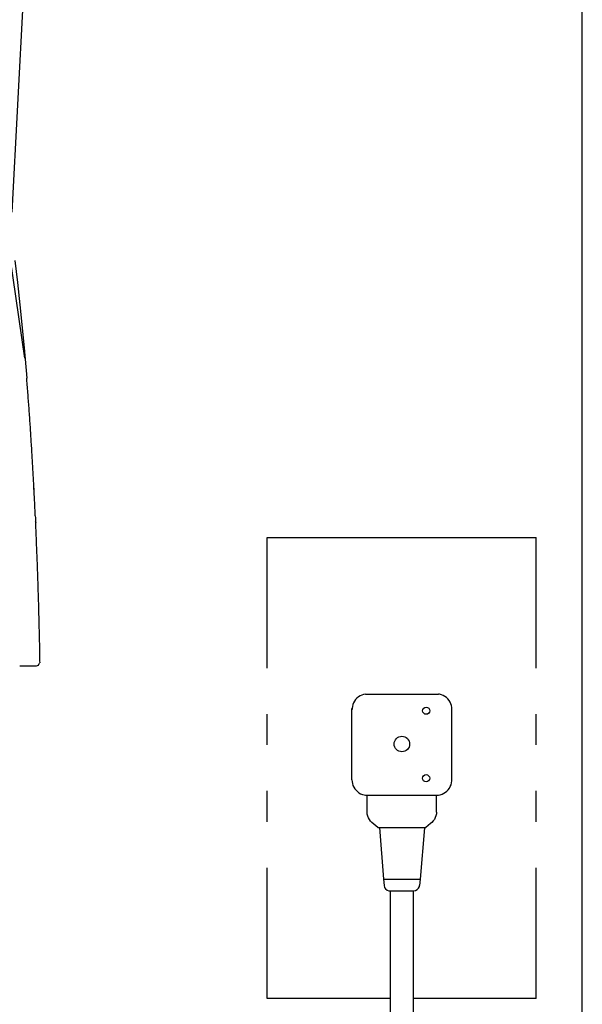
# Model space of a CAD drawing. Extents: x 0 to 2000, y 13 to 2915.
# Drawn here: x 1854 to 2000, y 825 to 1082 of the extents above; entities that cross this region are included whole.
import ezdxf

# ---------------------------------------------------------------- set-up
doc = ezdxf.new("R2010")
doc.units = 0
for name, color, linetype in [('タンク', 7, 'CONTINUOUS'), ('便器', 7, 'CONTINUOUS'), ('便座', 7, 'CONTINUOUS'), ('枠', 7, 'CONTINUOUS')]:
    doc.layers.add(name, color=color, linetype=linetype)

msp = doc.modelspace()

# ---------------------------------------------------------------- linework, layer by layer
at = {"layer": 'タンク', "color": 7, "linetype": 'CONTINUOUS'}
msp.add_line((1861.345, 1219.8), (1851.484, 1031.648), dxfattribs=at)
at = {"layer": '便器', "color": 6, "linetype": 'CONTINUOUS'}
for p, q in [((1918, 913), (1918, 947)), ((1918, 947), (1988, 947)), ((1988, 913), (1988, 947)), ((1918, 893), (1918, 901)), ((1988, 893), (1988, 901)), ((1918, 873), (1918, 881)), ((1988, 873), (1988, 881)), ((1918, 827), (1918, 861)), ((1988, 827), (1988, 861)), ((1950, 855), (1950, 625.029)), ((1956, 855), (1956, 624.023)), ((1918, 852), (1918, 852)), ((1918, 827), (1918, 827)), ((1950, 827), (1918, 827)), ((1988, 827), (1956, 827))]:
    msp.add_line(p, q, dxfattribs=at)
at = {"layer": '便座', "color": 6, "linetype": 'CONTINUOUS'}
for p, q in [((1943.574, 906.208), (1962.574, 906.208)), ((1943.532, 879.937), (1962.532, 879.937)), ((1943.979, 875.487), (1943.979, 879.937)), ((1962.076, 875.504), (1962.076, 879.937))]:
    msp.add_line(p, q, dxfattribs=at)
at = {"layer": '便座', "color": 6, "linetype": 'CONTINUOUS', "flags": 128}
for points in [[(1854.93, 993.671), (1848.813, 1035.477), (1848.594, 1036.57), (1848.298, 1037.615), (1848.065, 1038.278), (1847.79, 1038.92), (1847.508, 1039.477), (1847.183, 1040.013), (1846.844, 1040.493), (1846.47, 1040.959), (1846.188, 1041.262)], [(1852.319, 1019.094), (1852.983, 1013.329), (1853.611, 1007.565), (1854.697, 996.382), (1855.382, 988.43)], [(1855.911, 981.692), (1855.875, 982.193), (1855.833, 982.687), (1855.798, 983.188), (1855.763, 983.689), (1855.72, 984.183), (1855.685, 984.684), (1855.643, 985.185), (1855.6, 985.679), (1855.565, 986.18), (1855.523, 986.681), (1855.487, 987.174), (1855.445, 987.675), (1855.403, 988.176), (1855.382, 988.43)], [(1856.736, 969.303), (1856.701, 969.804), (1856.673, 970.305), (1856.645, 970.798), (1856.616, 971.299), (1856.581, 971.8), (1856.553, 972.301), (1856.518, 972.795), (1856.489, 973.296), (1856.454, 973.797), (1856.426, 974.298), (1856.39, 974.792), (1856.362, 975.293), (1856.327, 975.794), (1856.292, 976.288), (1856.256, 976.789), (1856.228, 977.29), (1856.193, 977.783), (1856.158, 978.284), (1856.122, 978.785), (1856.087, 979.286), (1856.052, 979.78), (1856.016, 980.281), (1855.981, 980.782), (1855.939, 981.276), (1855.911, 981.699)], [(1857.618, 952.637), (1857.597, 953.138), (1857.576, 953.639), (1857.548, 954.14), (1857.526, 954.634), (1857.505, 955.135), (1857.477, 955.636), (1857.456, 956.137), (1857.428, 956.631), (1857.407, 957.132), (1857.378, 957.633), (1857.357, 958.134), (1857.329, 958.635), (1857.301, 959.129), (1857.279, 959.63), (1857.251, 960.13), (1857.223, 960.631), (1857.195, 961.125), (1857.174, 961.626), (1857.145, 962.127), (1857.117, 962.628), (1857.089, 963.122), (1857.061, 963.623), (1857.033, 964.124), (1857.004, 964.625), (1856.976, 965.119), (1856.948, 965.62), (1856.92, 966.121), (1856.892, 966.622), (1856.863, 967.115), (1856.835, 967.616), (1856.807, 968.117), (1856.779, 968.618), (1856.743, 969.112), (1856.736, 969.303)], [(1857.618, 952.637), (1857.597, 953.138), (1857.576, 953.639), (1857.548, 954.14), (1857.526, 954.641), (1857.498, 955.135), (1857.477, 955.636), (1857.456, 956.137), (1857.428, 956.638), (1857.407, 957.132), (1857.378, 957.633), (1857.35, 958.134), (1857.329, 958.635), (1857.301, 959.136), (1857.272, 959.63), (1857.251, 960.13), (1857.223, 960.631), (1857.195, 961.132), (1857.174, 961.626), (1857.145, 962.127), (1857.117, 962.628), (1857.089, 963.129), (1857.061, 963.623), (1857.033, 964.124), (1857.004, 964.625), (1856.976, 965.126), (1856.948, 965.62), (1856.92, 966.121), (1856.892, 966.622), (1856.863, 967.123), (1856.835, 967.616), (1856.807, 968.117), (1856.779, 968.618), (1856.743, 969.119), (1856.736, 969.303)], [(1857.618, 952.637), (1857.646, 952.137), (1857.675, 951.643), (1857.703, 951.142), (1857.71, 951.099)], [(1857.618, 952.637), (1857.646, 952.144), (1857.668, 951.643), (1857.703, 951.142), (1857.71, 951.043)], [(1857.71, 951.099), (1857.738, 950.782)], [(1858.846, 914.396), (1858.839, 914.89), (1858.832, 915.391), (1858.825, 915.892), (1858.811, 916.393), (1858.804, 916.894), (1858.796, 917.395), (1858.782, 917.896), (1858.775, 918.39), (1858.768, 918.891), (1858.754, 919.392), (1858.747, 919.893), (1858.733, 920.394), (1858.726, 920.895), (1858.712, 921.395), (1858.698, 921.889), (1858.691, 922.39), (1858.676, 922.891), (1858.662, 923.392), (1858.655, 923.893), (1858.641, 924.394), (1858.627, 924.888), (1858.613, 925.389), (1858.606, 925.89), (1858.592, 926.391), (1858.578, 926.892), (1858.564, 927.393), (1858.549, 927.894), (1858.535, 928.388), (1858.521, 928.888), (1858.507, 929.389), (1858.493, 929.89), (1858.479, 930.391), (1858.465, 930.892), (1858.451, 931.386), (1858.437, 931.887), (1858.415, 932.388), (1858.401, 932.889), (1858.387, 933.39), (1858.373, 933.891), (1858.359, 934.385), (1858.338, 934.886), (1858.324, 935.387), (1858.31, 935.888), (1858.289, 936.389), (1858.274, 936.882), (1858.253, 937.383), (1858.239, 937.884), (1858.218, 938.385), (1858.204, 938.886), (1858.183, 939.387), (1858.168, 939.881), (1858.147, 940.382), (1858.126, 940.883), (1858.112, 941.384), (1858.091, 941.885), (1858.07, 942.386), (1858.056, 942.88), (1858.034, 943.381), (1858.013, 943.882), (1857.992, 944.382), (1857.971, 944.883), (1857.957, 945.377), (1857.936, 945.878), (1857.915, 946.379), (1857.893, 946.88), (1857.872, 947.381), (1857.851, 947.875), (1857.83, 948.376), (1857.809, 948.877), (1857.787, 949.378), (1857.759, 949.879), (1857.738, 950.373), (1857.717, 950.874), (1857.71, 951.043)], [(1857.759, 950.641), (1857.738, 950.796)], [(1853.554, 913.592), (1854.634, 913.592)], [(1854.634, 913.592), (1855.791, 913.592)], [(1855.791, 913.592), (1856.729, 913.592)], [(1856.729, 913.592), (1857.95, 913.592)], [(1857.95, 913.592), (1857.971, 913.592)], [(1857.971, 913.592), (1858.415, 913.754), (1858.662, 914.156), (1858.676, 914.305)], [(1943.574, 906.208), (1943.08, 906.116), (1942.607, 905.961), (1942.156, 905.749), (1941.732, 905.481), (1941.344, 905.171), (1941.006, 904.804), (1940.709, 904.402), (1940.462, 903.964), (1940.279, 903.505), (1940.152, 903.026), (1940.081, 902.525), (1940.074, 902.243)], [(1966.074, 902.243), (1966.046, 902.736), (1965.947, 903.23), (1965.799, 903.703), (1965.587, 904.155), (1965.319, 904.578), (1965.002, 904.966), (1964.642, 905.305), (1964.239, 905.601), (1963.802, 905.848), (1963.343, 906.031), (1962.857, 906.165), (1962.574, 906.208)], [(1940.032, 883.909), (1940.032, 902.484)], [(1966.032, 883.909), (1966.032, 902.243)], [(1940.032, 883.909), (1940.06, 883.408), (1940.159, 882.922), (1940.307, 882.442), (1940.519, 881.99), (1940.787, 881.567), (1941.104, 881.186), (1941.464, 880.84), (1941.866, 880.544), (1942.304, 880.297), (1942.762, 880.113), (1943.249, 879.986), (1943.532, 879.937)], [(1962.532, 879.937), (1963.026, 880.029), (1963.499, 880.184), (1963.95, 880.396), (1964.374, 880.664), (1964.755, 880.981), (1965.1, 881.341), (1965.397, 881.743), (1965.637, 882.181), (1965.827, 882.639), (1965.954, 883.126), (1966.025, 883.62), (1966.032, 883.909)], [(1946.773, 871.486), (1945.221, 872.785), (1944.883, 873.145), (1944.593, 873.554), (1944.353, 873.991), (1944.17, 874.457), (1944.043, 874.937), (1943.979, 875.431), (1943.979, 875.487)], [(1962.076, 875.504), (1962.02, 875.01), (1961.9, 874.523), (1961.724, 874.057), (1961.491, 873.613), (1961.209, 873.204), (1960.87, 872.837), (1960.489, 872.512), (1959.297, 871.52)], [(1946.759, 871.503), (1959.282, 871.503)], [(1947.205, 871.503), (1948.283, 858.006)], [(1958.895, 871.447), (1957.758, 858.006)], [(1948.283, 858.006), (1948.41, 856.383)], [(1948.283, 858.006), (1957.758, 858.006)], [(1948.41, 856.383), (1948.53, 855.903), (1948.798, 855.494), (1949.186, 855.184), (1949.652, 855.021), (1949.906, 855)], [(1956.136, 855), (1956.622, 855.085), (1957.053, 855.318), (1957.391, 855.685), (1957.589, 856.136), (1957.631, 856.383)], [(1957.758, 858.006), (1957.631, 856.383)], [(1949.906, 855), (1956.136, 855)]]:
    msp.add_lwpolyline(points, dxfattribs=at)
at = {"layer": '便座', "color": 6, "linetype": 'CONTINUOUS'}
for centre, radius in [((1959.36, 901.884), 0.922), ((1953.04, 893.222), 2.012), ((1959.349, 884.332), 0.922)]:
    msp.add_circle(centre, radius, dxfattribs=at)
at = {"layer": '枠', "color": 7, "linetype": 'CONTINUOUS'}
msp.add_line((2000, 115), (2000, 2915), dxfattribs=at)

doc.saveas('drawing.dxf')
